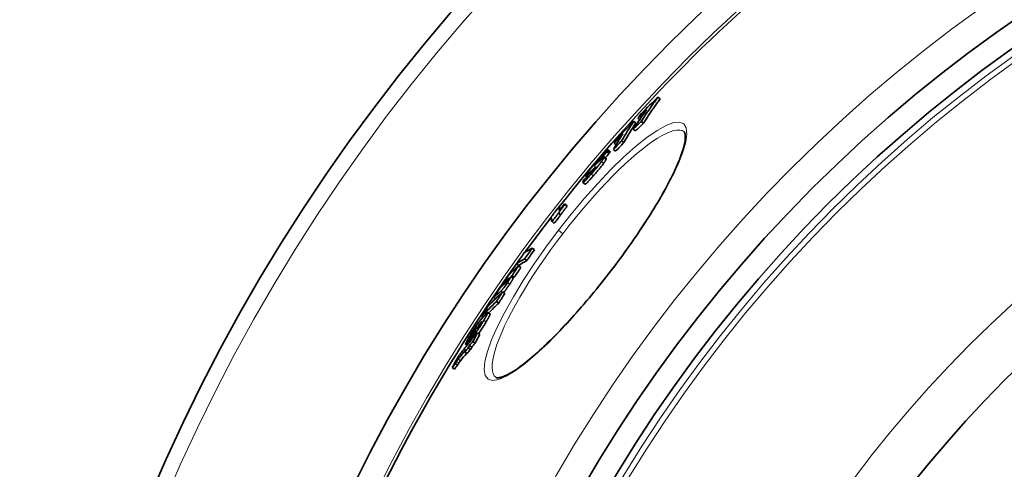
# Model space of a CAD drawing. Units: millimetres. Extents: x 3490 to 23768, y -3065 to 9414.
# Drawn here: x 12916 to 13273, y -99 to 64 of the extents above; entities that cross this region are included whole.
import ezdxf

# ---------------------------------------------------------------- set-up
doc = ezdxf.new("R2010")
doc.units = ezdxf.units.MM
doc.layers.add('Viditelná (ISO)', color=7, linetype='Continuous', lineweight=35)
doc.layers.add('Viditelná tenká (ISO)', color=7, linetype='Continuous', lineweight=18)

msp = doc.modelspace()

# ---------------------------------------------------------------- linework, layer by layer
at = {"layer": 'Viditelná (ISO)'}
for p, q in [((13147.58, 35.88), (13148.38, 35.26)), ((13138.78, 27.17), (13139.58, 26.56)), ((13140.31, 28.26), (13140.94, 27.78)), ((13141.51, 27.09), (13142.31, 26.48)), ((13138.62, 24.28), (13139.42, 23.66)), ((13131.67, 19.23), (13132.42, 18.65)), ((13134.43, 20.09), (13135.23, 19.47)), ((13129.12, 16.12), (13129.92, 15.51)), ((13130.21, 16.23), (13129.41, 16.84)), ((13131.44, 16.95), (13132.24, 16.34)), ((13126.16, 12.8), (13126.27, 12.71)), ((13128.86, 13.64), (13128.07, 14.25)), ((13121.78, 7.06), (13121.41, 7.34)), ((13123.48, 9.01), (13123.68, 8.85)), ((13121.19, 4.42), (13120.39, 5.03)), ((13113.79, -2.7), (13114.59, -3.31)), ((13113.86, -2.96), (13114.66, -3.57)), ((13111.6, -6.1), (13112.39, -6.71)), ((13111.68, -3.88), (13112.41, -4.44)), ((13109.21, -9.15), (13110.01, -9.76)), ((13102.07, -18.75), (13102.86, -19.36)), ((13096.4, -24.36), (13097.2, -24.97)), ((13099.3, -22.64), (13100.09, -23.25)), ((13097.13, -25.13), (13097.93, -25.74)), ((13091.46, -31.55), (13091.78, -31.8)), ((13095.08, -29.65), (13094.29, -29.03)), ((13094.73, -28.67), (13095.52, -29.28)), ((13091.32, -34.5), (13092.12, -35.11)), ((13088.09, -36.62), (13088.68, -37.07)), ((13089.12, -37.99), (13089.91, -38.61)), ((13086.78, -42.57), (13085.98, -41.96)), ((13083.06, -46.14), (13083.28, -46.3)), ((13083.79, -43.39), (13084.24, -43.73)), ((13080.83, -49.18), (13080.92, -49.25)), ((13082.28, -49.36), (13083.08, -49.97)), ((13078.45, -53.89), (13077.91, -53.48)), ((13078.92, -52.46), (13079.36, -52.8)), ((13079.33, -51.99), (13079.76, -52.32)), ((13080.55, -52.53), (13081.35, -53.15)), ((13081.42, -50.13), (13081.54, -50.22)), ((13077.67, -56.22), (13078.47, -56.83)), ((13078.87, -54.8), (13079.67, -55.42)), ((13079.32, -53.96), (13080.12, -54.57)), ((13074.2, -60.48), (13075.01, -61.09)), ((13073.1, -61.88), (13073.9, -62.5)), ((13088.84, -65.47), (13088.84, -65.47))]:
    msp.add_line(p, q, dxfattribs=at)
at = {"layer": 'Viditelná (ISO)', "flags": 128}
for points in [[(13141.51, 27.09), (13141.76, 27.46), (13142, 27.84), (13142.24, 28.21), (13142.49, 28.58), (13142.74, 28.95), (13142.98, 29.32), (13143.23, 29.69), (13143.48, 30.06), (13143.73, 30.43), (13143.98, 30.79), (13144.23, 31.16), (13144.48, 31.53), (13144.74, 31.89), (13144.99, 32.26), (13145.25, 32.62), (13145.5, 32.99), (13145.76, 33.35), (13146.02, 33.71), (13146.28, 34.08), (13146.54, 34.44), (13146.8, 34.8), (13147.06, 35.16), (13147.32, 35.52), (13147.58, 35.88)], [(13142.31, 26.48), (13142.56, 26.85), (13142.8, 27.22), (13143.04, 27.59), (13143.29, 27.96), (13143.54, 28.34), (13143.78, 28.71), (13144.03, 29.08), (13144.28, 29.44), (13144.53, 29.81), (13144.78, 30.18), (13145.03, 30.55), (13145.28, 30.91), (13145.54, 31.28), (13145.79, 31.64), (13146.05, 32.01), (13146.3, 32.37), (13146.56, 32.74), (13146.82, 33.1), (13147.08, 33.46), (13147.34, 33.82), (13147.6, 34.18), (13147.86, 34.54), (13148.12, 34.9), (13148.38, 35.26)], [(13130.56, -26.89), (13131.42, -25.77), (13132.27, -24.64), (13133.12, -23.5), (13133.97, -22.36), (13134.8, -21.22), (13135.63, -20.08), (13136.45, -18.94), (13137.26, -17.8), (13138.06, -16.66), (13138.86, -15.53), (13139.63, -14.4), (13140.4, -13.27), (13141.15, -12.15), (13141.9, -11.04), (13142.63, -9.93), (13143.34, -8.83), (13144.05, -7.73), (13144.74, -6.64), (13145.42, -5.56), (13146.08, -4.48), (13146.73, -3.42), (13147.36, -2.37), (13147.98, -1.33), (13148.57, -0.31), (13149.15, 0.71), (13149.72, 1.7), (13150.26, 2.69), (13150.79, 3.66), (13151.3, 4.62), (13151.79, 5.56), (13152.27, 6.48), (13152.72, 7.39), (13153.16, 8.29), (13153.57, 9.16), (13153.97, 10.01), (13154.34, 10.85), (13154.7, 11.66), (13155.03, 12.45), (13155.34, 13.22), (13155.63, 13.97), (13155.9, 14.7), (13156.15, 15.41), (13156.38, 16.09), (13156.59, 16.75), (13156.77, 17.38), (13156.93, 17.99), (13157.08, 18.57), (13157.2, 19.12), (13157.3, 19.64), (13157.38, 20.13), (13157.43, 20.59), (13157.47, 21.01), (13157.48, 21.4), (13157.48, 21.74), (13157.47, 22.04), (13157.44, 22.31), (13157.4, 22.55), (13157.35, 22.75), (13157.3, 22.92), (13157.24, 23.07), (13157.19, 23.18), (13157.13, 23.27), (13157.07, 23.34), (13157.02, 23.39)], [(13129.28, 16.79), (13129.22, 16.75), (13129.16, 16.7), (13129.08, 16.64), (13129, 16.56), (13128.91, 16.48), (13128.81, 16.38), (13128.7, 16.28), (13128.58, 16.16), (13128.46, 16.04), (13128.33, 15.9), (13128.2, 15.76), (13128.06, 15.62), (13127.91, 15.46), (13127.77, 15.3), (13127.61, 15.14), (13127.46, 14.97), (13127.3, 14.8), (13127.14, 14.62), (13126.98, 14.44), (13126.82, 14.26), (13126.66, 14.07), (13126.49, 13.89), (13126.32, 13.7), (13126.16, 13.51)], [(13129.12, 16.12), (13129.13, 16.13), (13129.13, 16.14), (13129.14, 16.15), (13129.14, 16.16), (13129.15, 16.17), (13129.15, 16.18), (13129.16, 16.19), (13129.16, 16.2), (13129.17, 16.21), (13129.17, 16.22), (13129.18, 16.23), (13129.18, 16.23), (13129.19, 16.24), (13129.19, 16.25), (13129.2, 16.26), (13129.2, 16.27), (13129.21, 16.28), (13129.21, 16.29), (13129.22, 16.3), (13129.22, 16.31), (13129.23, 16.32), (13129.23, 16.33), (13129.24, 16.34), (13129.25, 16.36)], [(13129.25, 16.36), (13129.27, 16.4), (13129.29, 16.44), (13129.31, 16.48), (13129.33, 16.52), (13129.34, 16.55), (13129.36, 16.59), (13129.37, 16.62), (13129.39, 16.65), (13129.4, 16.68), (13129.41, 16.71), (13129.41, 16.74), (13129.42, 16.76), (13129.42, 16.78), (13129.42, 16.8), (13129.42, 16.82), (13129.42, 16.83), (13129.41, 16.84), (13129.4, 16.84), (13129.39, 16.85), (13129.38, 16.84), (13129.36, 16.84), (13129.33, 16.83), (13129.31, 16.81), (13129.28, 16.79)], [(13129.92, 15.51), (13129.92, 15.52), (13129.93, 15.53), (13129.93, 15.54), (13129.94, 15.55), (13129.94, 15.56), (13129.95, 15.57), (13129.95, 15.58), (13129.96, 15.59), (13129.96, 15.6), (13129.97, 15.61), (13129.97, 15.61), (13129.98, 15.62), (13129.98, 15.63), (13129.99, 15.64), (13130, 15.65), (13130, 15.66), (13130.01, 15.67), (13130.01, 15.68), (13130.02, 15.69), (13130.02, 15.7), (13130.03, 15.71), (13130.03, 15.72), (13130.04, 15.73), (13130.04, 15.74)], [(13130.04, 15.74), (13130.06, 15.77), (13130.07, 15.8), (13130.09, 15.83), (13130.1, 15.86), (13130.11, 15.89), (13130.13, 15.92), (13130.14, 15.94), (13130.15, 15.97), (13130.16, 15.99), (13130.17, 16.02), (13130.18, 16.04), (13130.19, 16.06), (13130.2, 16.08), (13130.2, 16.1), (13130.21, 16.12), (13130.21, 16.14), (13130.22, 16.16), (13130.22, 16.17), (13130.22, 16.18), (13130.22, 16.2), (13130.22, 16.21), (13130.22, 16.22), (13130.21, 16.22), (13130.21, 16.23)], [(13126.16, 13.51), (13125.99, 13.32), (13125.82, 13.13), (13125.65, 12.93), (13125.48, 12.74), (13125.31, 12.54), (13125.14, 12.34), (13124.97, 12.14), (13124.8, 11.94), (13124.63, 11.74), (13124.46, 11.54), (13124.29, 11.34), (13124.12, 11.14), (13123.96, 10.94), (13123.79, 10.74), (13123.63, 10.54), (13123.48, 10.34), (13123.32, 10.15), (13123.17, 9.97), (13123.03, 9.78), (13122.89, 9.6), (13122.75, 9.43), (13122.63, 9.26), (13122.5, 9.1), (13122.39, 8.94)], [(13123.44, 8.09), (13123.61, 8.28), (13123.77, 8.47), (13123.94, 8.66), (13124.11, 8.86), (13124.28, 9.05), (13124.44, 9.25), (13124.61, 9.44), (13124.78, 9.64), (13124.95, 9.84), (13125.11, 10.04), (13125.28, 10.24), (13125.44, 10.43), (13125.61, 10.63), (13125.77, 10.83), (13125.92, 11.02), (13126.08, 11.22), (13126.23, 11.41), (13126.38, 11.59), (13126.52, 11.78), (13126.66, 11.95), (13126.79, 12.13), (13126.91, 12.29), (13127.03, 12.45), (13127.14, 12.61)], [(13124.24, 7.48), (13124.4, 7.67), (13124.57, 7.86), (13124.74, 8.05), (13124.91, 8.24), (13125.07, 8.44), (13125.24, 8.64), (13125.41, 8.83), (13125.58, 9.03), (13125.74, 9.23), (13125.91, 9.43), (13126.08, 9.62), (13126.24, 9.82), (13126.4, 10.02), (13126.56, 10.22), (13126.72, 10.41), (13126.88, 10.61), (13127.03, 10.79), (13127.17, 10.98), (13127.32, 11.16), (13127.45, 11.34), (13127.58, 11.51), (13127.71, 11.68), (13127.83, 11.84), (13127.94, 12)], [(13124.85, 11.33), (13124.82, 11.3), (13124.79, 11.28), (13124.76, 11.25), (13124.73, 11.23), (13124.71, 11.2), (13124.68, 11.18), (13124.66, 11.16), (13124.64, 11.15), (13124.62, 11.13), (13124.6, 11.12), (13124.58, 11.11), (13124.57, 11.1), (13124.55, 11.09), (13124.54, 11.09), (13124.53, 11.09), (13124.53, 11.09), (13124.52, 11.09), (13124.52, 11.1), (13124.52, 11.11), (13124.52, 11.12), (13124.52, 11.13), (13124.53, 11.15), (13124.54, 11.17), (13124.55, 11.19)], [(13124.55, 11.19), (13124.56, 11.21), (13124.58, 11.24), (13124.6, 11.27), (13124.62, 11.31), (13124.65, 11.35), (13124.68, 11.39), (13124.71, 11.43), (13124.74, 11.49), (13124.78, 11.54), (13124.83, 11.6), (13124.87, 11.66), (13124.93, 11.73), (13124.98, 11.79), (13125.04, 11.87), (13125.1, 11.94), (13125.16, 12.01), (13125.22, 12.09), (13125.29, 12.16), (13125.35, 12.24), (13125.41, 12.31), (13125.48, 12.39), (13125.54, 12.46), (13125.61, 12.54), (13125.67, 12.61)], [(13125.84, 12.29), (13125.8, 12.25), (13125.76, 12.21), (13125.71, 12.17), (13125.67, 12.12), (13125.62, 12.07), (13125.57, 12.03), (13125.52, 11.98), (13125.48, 11.94), (13125.43, 11.89), (13125.38, 11.85), (13125.34, 11.8), (13125.29, 11.76), (13125.25, 11.71), (13125.21, 11.67), (13125.16, 11.63), (13125.12, 11.59), (13125.08, 11.55), (13125.04, 11.51), (13125, 11.48), (13124.97, 11.44), (13124.93, 11.41), (13124.9, 11.38), (13124.87, 11.35), (13124.85, 11.33)], [(13125.67, 12.61), (13125.75, 12.7), (13125.84, 12.8), (13125.92, 12.89), (13125.99, 12.97), (13126.06, 13.04), (13126.13, 13.11), (13126.19, 13.17), (13126.24, 13.22), (13126.28, 13.26), (13126.32, 13.28), (13126.34, 13.31), (13126.37, 13.32), (13126.38, 13.32), (13126.39, 13.32), (13126.4, 13.32), (13126.4, 13.31), (13126.4, 13.29), (13126.4, 13.28), (13126.39, 13.25), (13126.38, 13.23), (13126.37, 13.2), (13126.36, 13.17), (13126.34, 13.14), (13126.32, 13.11)], [(13126.32, 13.11), (13126.32, 13.09), (13126.31, 13.08), (13126.3, 13.06), (13126.29, 13.05), (13126.29, 13.03), (13126.28, 13.02), (13126.27, 13), (13126.26, 12.99), (13126.26, 12.98), (13126.25, 12.96), (13126.24, 12.95), (13126.24, 12.94), (13126.23, 12.93), (13126.22, 12.91), (13126.22, 12.9), (13126.21, 12.89), (13126.2, 12.88), (13126.2, 12.87), (13126.19, 12.85), (13126.18, 12.84), (13126.18, 12.83), (13126.17, 12.82), (13126.16, 12.81), (13126.16, 12.8)], [(13127.9, 14.2), (13127.87, 14.17), (13127.83, 14.15), (13127.79, 14.11), (13127.75, 14.08), (13127.7, 14.04), (13127.65, 14), (13127.6, 13.96), (13127.55, 13.91), (13127.5, 13.87), (13127.44, 13.82), (13127.39, 13.77), (13127.33, 13.72), (13127.28, 13.67), (13127.22, 13.62), (13127.16, 13.56), (13127.1, 13.51), (13127.04, 13.45), (13126.98, 13.39), (13126.92, 13.33), (13126.85, 13.27), (13126.79, 13.21), (13126.73, 13.15), (13126.66, 13.09), (13126.6, 13.03)], [(13127.14, 12.61), (13127.2, 12.69), (13127.25, 12.76), (13127.31, 12.84), (13127.36, 12.91), (13127.41, 12.98), (13127.45, 13.05), (13127.5, 13.12), (13127.54, 13.18), (13127.58, 13.25), (13127.62, 13.31), (13127.66, 13.37), (13127.7, 13.42), (13127.73, 13.48), (13127.76, 13.53), (13127.8, 13.58), (13127.82, 13.63), (13127.85, 13.68), (13127.88, 13.73), (13127.9, 13.77), (13127.93, 13.82), (13127.95, 13.86), (13127.97, 13.9), (13127.99, 13.93), (13128, 13.97)], [(13128, 13.97), (13128.02, 14), (13128.03, 14.03), (13128.04, 14.06), (13128.05, 14.08), (13128.06, 14.11), (13128.07, 14.13), (13128.07, 14.15), (13128.08, 14.17), (13128.08, 14.19), (13128.08, 14.21), (13128.08, 14.22), (13128.08, 14.23), (13128.08, 14.24), (13128.07, 14.25), (13128.06, 14.26), (13128.05, 14.26), (13128.04, 14.26), (13128.03, 14.26), (13128.01, 14.25), (13128, 14.25), (13127.98, 14.24), (13127.95, 14.23), (13127.93, 14.21), (13127.9, 14.2)], [(13127.94, 12), (13128, 12.08), (13128.05, 12.15), (13128.1, 12.23), (13128.15, 12.3), (13128.2, 12.37), (13128.25, 12.44), (13128.29, 12.51), (13128.34, 12.57), (13128.38, 12.63), (13128.42, 12.7), (13128.46, 12.75), (13128.49, 12.81), (13128.53, 12.87), (13128.56, 12.92), (13128.59, 12.97), (13128.62, 13.02), (13128.65, 13.07), (13128.68, 13.12), (13128.7, 13.16), (13128.72, 13.2), (13128.74, 13.24), (13128.76, 13.28), (13128.78, 13.32), (13128.8, 13.36)], [(13128.8, 13.36), (13128.81, 13.38), (13128.82, 13.39), (13128.82, 13.41), (13128.83, 13.43), (13128.84, 13.45), (13128.84, 13.46), (13128.85, 13.48), (13128.85, 13.49), (13128.86, 13.51), (13128.86, 13.52), (13128.87, 13.53), (13128.87, 13.55), (13128.87, 13.56), (13128.88, 13.57), (13128.88, 13.58), (13128.88, 13.59), (13128.88, 13.6), (13128.88, 13.61), (13128.88, 13.61), (13128.88, 13.62), (13128.87, 13.63), (13128.87, 13.63), (13128.87, 13.64), (13128.86, 13.64)], [(13120.48, 5.42), (13120.44, 5.33), (13120.41, 5.24), (13120.38, 5.16), (13120.37, 5.1), (13120.37, 5.06), (13120.39, 5.03), (13120.42, 5.02), (13120.47, 5.03), (13120.54, 5.07), (13120.63, 5.13), (13120.74, 5.21), (13120.87, 5.32), (13121.02, 5.46), (13121.18, 5.62), (13121.37, 5.81), (13121.56, 6.01), (13121.77, 6.23), (13122, 6.47), (13122.22, 6.72), (13122.46, 6.98), (13122.7, 7.25), (13122.95, 7.53), (13123.19, 7.81), (13123.44, 8.09)], [(13121.19, 4.42), (13121.21, 4.41), (13121.24, 4.41), (13121.29, 4.43), (13121.34, 4.46), (13121.4, 4.5), (13121.48, 4.56), (13121.57, 4.63), (13121.67, 4.71), (13121.78, 4.82), (13121.9, 4.93), (13122.03, 5.06), (13122.16, 5.2), (13122.31, 5.35), (13122.47, 5.51), (13122.63, 5.68), (13122.79, 5.86), (13122.96, 6.05), (13123.14, 6.24), (13123.32, 6.44), (13123.5, 6.64), (13123.68, 6.85), (13123.87, 7.06), (13124.05, 7.27), (13124.24, 7.48)], [(13121.48, 7.59), (13121.46, 7.54), (13121.43, 7.49), (13121.42, 7.44), (13121.41, 7.41), (13121.4, 7.38), (13121.4, 7.36), (13121.41, 7.35), (13121.43, 7.34), (13121.45, 7.34), (13121.47, 7.35), (13121.5, 7.36), (13121.54, 7.39), (13121.59, 7.42), (13121.64, 7.45), (13121.69, 7.5), (13121.75, 7.55), (13121.82, 7.6), (13121.89, 7.67), (13121.96, 7.73), (13122.04, 7.81), (13122.12, 7.89), (13122.21, 7.97), (13122.3, 8.06), (13122.39, 8.15)], [(13122.39, 8.94), (13122.33, 8.86), (13122.27, 8.79), (13122.22, 8.71), (13122.16, 8.64), (13122.11, 8.57), (13122.06, 8.5), (13122.02, 8.43), (13121.97, 8.37), (13121.93, 8.31), (13121.89, 8.25), (13121.85, 8.19), (13121.81, 8.13), (13121.77, 8.07), (13121.74, 8.02), (13121.71, 7.97), (13121.67, 7.92), (13121.64, 7.87), (13121.62, 7.83), (13121.59, 7.78), (13121.57, 7.74), (13121.54, 7.7), (13121.52, 7.66), (13121.5, 7.63), (13121.48, 7.59)], [(13123.3, 8.52), (13123.3, 8.52), (13123.3, 8.53), (13123.29, 8.53), (13123.29, 8.54), (13123.29, 8.55), (13123.29, 8.56), (13123.29, 8.57), (13123.3, 8.58), (13123.3, 8.6), (13123.3, 8.61), (13123.31, 8.62), (13123.31, 8.64), (13123.32, 8.65), (13123.32, 8.67), (13123.33, 8.68), (13123.34, 8.7), (13123.34, 8.71), (13123.35, 8.73), (13123.36, 8.75), (13123.36, 8.76), (13123.37, 8.78), (13123.38, 8.8), (13123.39, 8.82), (13123.4, 8.83)], [(13123.96, 9.16), (13123.92, 9.11), (13123.88, 9.07), (13123.83, 9.02), (13123.79, 8.97), (13123.75, 8.93), (13123.71, 8.89), (13123.68, 8.85), (13123.64, 8.81), (13123.6, 8.77), (13123.57, 8.74), (13123.54, 8.7), (13123.51, 8.67), (13123.48, 8.65), (13123.45, 8.62), (13123.43, 8.6), (13123.41, 8.58), (13123.39, 8.56), (13123.37, 8.55), (13123.35, 8.54), (13123.34, 8.53), (13123.33, 8.53), (13123.32, 8.52), (13123.31, 8.52), (13123.3, 8.52)], [(13123.65, 9.38), (13123.71, 9.43), (13123.77, 9.49), (13123.82, 9.54), (13123.88, 9.6), (13123.94, 9.65), (13124, 9.71), (13124.05, 9.76), (13124.11, 9.82), (13124.16, 9.87), (13124.22, 9.92), (13124.27, 9.97), (13124.33, 10.02), (13124.38, 10.07), (13124.43, 10.12), (13124.48, 10.16), (13124.53, 10.21), (13124.58, 10.26), (13124.63, 10.3), (13124.68, 10.34), (13124.73, 10.38), (13124.77, 10.42), (13124.81, 10.45), (13124.85, 10.48), (13124.88, 10.51)], [(13124.98, 10.5), (13124.97, 10.47), (13124.95, 10.44), (13124.94, 10.41), (13124.92, 10.38), (13124.89, 10.34), (13124.87, 10.3), (13124.84, 10.26), (13124.81, 10.21), (13124.78, 10.16), (13124.74, 10.11), (13124.7, 10.05), (13124.65, 9.99), (13124.6, 9.93), (13124.55, 9.86), (13124.49, 9.79), (13124.44, 9.72), (13124.38, 9.65), (13124.32, 9.58), (13124.26, 9.51), (13124.2, 9.44), (13124.14, 9.37), (13124.08, 9.3), (13124.02, 9.23), (13123.96, 9.16)], [(13124.88, 10.51), (13124.89, 10.52), (13124.91, 10.53), (13124.92, 10.53), (13124.93, 10.54), (13124.93, 10.55), (13124.94, 10.55), (13124.95, 10.56), (13124.96, 10.56), (13124.97, 10.56), (13124.97, 10.56), (13124.98, 10.57), (13124.98, 10.57), (13124.99, 10.57), (13124.99, 10.56), (13124.99, 10.56), (13124.99, 10.56), (13124.99, 10.55), (13124.99, 10.55), (13124.99, 10.54), (13124.99, 10.53), (13124.99, 10.53), (13124.99, 10.52), (13124.98, 10.51), (13124.98, 10.5)], [(13120.66, 5.75), (13120.65, 5.73), (13120.64, 5.72), (13120.63, 5.7), (13120.62, 5.69), (13120.61, 5.67), (13120.6, 5.66), (13120.6, 5.64), (13120.59, 5.63), (13120.58, 5.62), (13120.57, 5.6), (13120.57, 5.59), (13120.56, 5.57), (13120.55, 5.56), (13120.54, 5.55), (13120.54, 5.53), (13120.53, 5.52), (13120.52, 5.51), (13120.52, 5.5), (13120.51, 5.48), (13120.51, 5.47), (13120.5, 5.46), (13120.49, 5.45), (13120.49, 5.44), (13120.48, 5.42)], [(13111.6, -6.1), (13111.64, -6.02), (13111.69, -5.94), (13111.75, -5.85), (13111.81, -5.75), (13111.88, -5.64), (13111.95, -5.53), (13112.04, -5.41), (13112.12, -5.28), (13112.21, -5.15), (13112.31, -5.02), (13112.4, -4.88), (13112.51, -4.74), (13112.61, -4.6), (13112.72, -4.46), (13112.83, -4.31), (13112.94, -4.17), (13113.05, -4.02), (13113.16, -3.87), (13113.28, -3.72), (13113.39, -3.57), (13113.51, -3.42), (13113.63, -3.27), (13113.74, -3.11), (13113.86, -2.96)], [(13112.39, -6.71), (13112.44, -6.63), (13112.49, -6.55), (13112.54, -6.46), (13112.6, -6.36), (13112.67, -6.25), (13112.75, -6.14), (13112.83, -6.02), (13112.92, -5.89), (13113.01, -5.77), (13113.1, -5.63), (13113.2, -5.5), (13113.3, -5.36), (13113.41, -5.21), (13113.51, -5.07), (13113.62, -4.92), (13113.73, -4.78), (13113.84, -4.63), (13113.96, -4.48), (13114.07, -4.33), (13114.19, -4.18), (13114.3, -4.03), (13114.42, -3.88), (13114.54, -3.72), (13114.66, -3.57)], [(13088.84, -65.47), (13088.96, -65.54), (13089.05, -65.58), (13089.16, -65.6), (13089.3, -65.62), (13089.47, -65.63), (13089.67, -65.63), (13089.92, -65.61), (13090.2, -65.56), (13090.51, -65.5), (13090.86, -65.4), (13091.23, -65.29), (13091.64, -65.14), (13092.07, -64.97), (13092.52, -64.77), (13093, -64.54), (13093.5, -64.28), (13094.02, -64), (13094.56, -63.68), (13095.12, -63.34), (13095.71, -62.97), (13096.31, -62.58), (13096.92, -62.15), (13097.56, -61.7), (13098.21, -61.23), (13098.87, -60.73), (13099.55, -60.2), (13100.24, -59.65), (13100.95, -59.07), (13101.67, -58.47), (13102.41, -57.84), (13103.16, -57.19), (13103.92, -56.52), (13104.69, -55.82), (13105.47, -55.1), (13106.27, -54.36), (13107.07, -53.59), (13107.88, -52.81), (13108.7, -52.01), (13109.53, -51.19), (13110.36, -50.35), (13111.21, -49.48), (13112.06, -48.6), (13112.92, -47.7), (13113.78, -46.78), (13114.66, -45.85), (13115.53, -44.89), (13116.41, -43.93), (13117.29, -42.94), (13118.18, -41.95), (13119.06, -40.94), (13119.95, -39.92), (13120.84, -38.89), (13121.73, -37.85), (13122.62, -36.79), (13123.51, -35.73), (13124.4, -34.65), (13125.29, -33.56), (13126.18, -32.46), (13127.06, -31.36), (13127.94, -30.25), (13128.82, -29.13), (13129.69, -28.02), (13130.56, -26.89)], [(13093.1, -31.17), (13092.98, -31.35), (13092.86, -31.53), (13092.73, -31.71), (13092.61, -31.89), (13092.48, -32.07), (13092.36, -32.25), (13092.23, -32.43), (13092.1, -32.61), (13091.98, -32.78), (13091.86, -32.94), (13091.74, -33.1), (13091.63, -33.25), (13091.52, -33.39), (13091.42, -33.51), (13091.32, -33.63), (13091.23, -33.74), (13091.15, -33.83), (13091.07, -33.92), (13091, -33.99), (13090.93, -34.06), (13090.87, -34.13), (13090.81, -34.18), (13090.76, -34.23), (13090.71, -34.27)], [(13091.65, -34.75), (13091.7, -34.7), (13091.76, -34.64), (13091.82, -34.58), (13091.89, -34.51), (13091.96, -34.43), (13092.03, -34.34), (13092.11, -34.25), (13092.2, -34.15), (13092.28, -34.03), (13092.38, -33.92), (13092.48, -33.79), (13092.58, -33.65), (13092.69, -33.51), (13092.79, -33.37), (13092.9, -33.21), (13093.01, -33.06), (13093.13, -32.9), (13093.24, -32.74), (13093.35, -32.58), (13093.46, -32.42), (13093.57, -32.26), (13093.68, -32.1), (13093.79, -31.94), (13093.89, -31.78)], [(13092.67, -31.02), (13092.68, -31), (13092.7, -30.99), (13092.72, -30.97), (13092.74, -30.95), (13092.77, -30.93), (13092.79, -30.91), (13092.81, -30.88), (13092.84, -30.86), (13092.86, -30.83), (13092.89, -30.81), (13092.91, -30.78), (13092.94, -30.74), (13092.98, -30.71), (13093.01, -30.67), (13093.04, -30.63), (13093.08, -30.58), (13093.12, -30.53), (13093.16, -30.48), (13093.21, -30.42), (13093.25, -30.36), (13093.3, -30.29), (13093.35, -30.22), (13093.4, -30.16), (13093.45, -30.09)], [(13094.28, -29.03), (13094.29, -29.04), (13094.3, -29.06), (13094.3, -29.08), (13094.3, -29.11), (13094.29, -29.15), (13094.28, -29.19), (13094.26, -29.24), (13094.23, -29.3), (13094.2, -29.37), (13094.16, -29.44), (13094.12, -29.52), (13094.07, -29.62), (13094.01, -29.72), (13093.95, -29.82), (13093.88, -29.94), (13093.81, -30.06), (13093.73, -30.18), (13093.65, -30.31), (13093.57, -30.45), (13093.48, -30.59), (13093.38, -30.73), (13093.29, -30.87), (13093.19, -31.02), (13093.1, -31.17)], [(13093.71, -29.56), (13093.71, -29.56), (13093.7, -29.56), (13093.69, -29.56), (13093.68, -29.57), (13093.67, -29.58), (13093.65, -29.58), (13093.64, -29.59), (13093.62, -29.6), (13093.61, -29.61), (13093.59, -29.63), (13093.58, -29.64), (13093.56, -29.65), (13093.54, -29.66), (13093.53, -29.68), (13093.51, -29.69), (13093.49, -29.71), (13093.47, -29.72), (13093.45, -29.74), (13093.43, -29.75), (13093.42, -29.77), (13093.4, -29.78), (13093.38, -29.8), (13093.36, -29.82), (13093.34, -29.83)], [(13093.45, -30.09), (13093.48, -30.04), (13093.51, -29.99), (13093.54, -29.95), (13093.56, -29.91), (13093.59, -29.87), (13093.61, -29.83), (13093.63, -29.79), (13093.65, -29.76), (13093.67, -29.73), (13093.68, -29.7), (13093.7, -29.68), (13093.71, -29.66), (13093.71, -29.64), (13093.72, -29.62), (13093.72, -29.61), (13093.73, -29.6), (13093.73, -29.59), (13093.73, -29.58), (13093.73, -29.57), (13093.73, -29.56), (13093.73, -29.56), (13093.72, -29.56), (13093.72, -29.56), (13093.71, -29.56)], [(13093.89, -31.78), (13093.99, -31.63), (13094.09, -31.49), (13094.18, -31.34), (13094.27, -31.2), (13094.36, -31.06), (13094.45, -30.93), (13094.53, -30.8), (13094.6, -30.67), (13094.68, -30.55), (13094.74, -30.44), (13094.81, -30.33), (13094.86, -30.23), (13094.91, -30.14), (13094.96, -30.06), (13095, -29.98), (13095.03, -29.92), (13095.05, -29.86), (13095.07, -29.81), (13095.09, -29.76), (13095.09, -29.73), (13095.1, -29.7), (13095.1, -29.67), (13095.09, -29.66), (13095.08, -29.65)], [(13085.96, -42.16), (13085.94, -42.22), (13085.92, -42.28), (13085.89, -42.35), (13085.86, -42.42), (13085.82, -42.5), (13085.78, -42.59), (13085.74, -42.68), (13085.69, -42.77), (13085.64, -42.87), (13085.58, -42.98), (13085.52, -43.09), (13085.46, -43.2), (13085.4, -43.32), (13085.33, -43.44), (13085.26, -43.56), (13085.19, -43.69), (13085.12, -43.82), (13085.05, -43.95), (13084.97, -44.08), (13084.89, -44.21), (13084.81, -44.35), (13084.73, -44.49), (13084.65, -44.62), (13084.57, -44.76)], [(13085.35, -42.48), (13085.41, -42.42), (13085.46, -42.37), (13085.51, -42.31), (13085.56, -42.26), (13085.61, -42.21), (13085.65, -42.17), (13085.7, -42.13), (13085.74, -42.09), (13085.78, -42.06), (13085.81, -42.03), (13085.84, -42), (13085.88, -41.98), (13085.9, -41.97), (13085.93, -41.95), (13085.95, -41.95), (13085.96, -41.95), (13085.98, -41.96), (13085.99, -41.97), (13085.99, -41.98), (13085.99, -42.01), (13085.99, -42.04), (13085.99, -42.07), (13085.98, -42.11), (13085.96, -42.16)], [(13085.37, -45.38), (13085.45, -45.24), (13085.53, -45.1), (13085.61, -44.96), (13085.69, -44.83), (13085.77, -44.69), (13085.84, -44.56), (13085.92, -44.43), (13085.99, -44.3), (13086.06, -44.17), (13086.13, -44.05), (13086.2, -43.93), (13086.26, -43.81), (13086.32, -43.7), (13086.38, -43.59), (13086.43, -43.49), (13086.49, -43.39), (13086.53, -43.29), (13086.58, -43.2), (13086.62, -43.11), (13086.66, -43.03), (13086.69, -42.96), (13086.72, -42.89), (13086.74, -42.83), (13086.76, -42.77)], [(13086.76, -42.77), (13086.76, -42.76), (13086.77, -42.74), (13086.77, -42.73), (13086.78, -42.72), (13086.78, -42.71), (13086.78, -42.69), (13086.78, -42.68), (13086.79, -42.67), (13086.79, -42.66), (13086.79, -42.65), (13086.79, -42.64), (13086.79, -42.63), (13086.79, -42.63), (13086.79, -42.62), (13086.79, -42.61), (13086.79, -42.6), (13086.79, -42.6), (13086.79, -42.59), (13086.79, -42.59), (13086.79, -42.58), (13086.78, -42.58), (13086.78, -42.57), (13086.78, -42.57), (13086.78, -42.57)], [(13079.33, -50.71), (13079.49, -50.44), (13079.65, -50.16), (13079.82, -49.89), (13079.99, -49.6), (13080.16, -49.32), (13080.34, -49.03), (13080.52, -48.74), (13080.71, -48.45), (13080.89, -48.15), (13081.08, -47.86), (13081.27, -47.57), (13081.46, -47.29), (13081.65, -47.01), (13081.83, -46.74), (13082.01, -46.48), (13082.18, -46.24), (13082.35, -46.01), (13082.51, -45.79), (13082.66, -45.59), (13082.8, -45.41), (13082.94, -45.24), (13083.06, -45.09), (13083.18, -44.94), (13083.3, -44.81)], [(13084.57, -44.76), (13084.41, -45.03), (13084.25, -45.3), (13084.09, -45.57), (13083.92, -45.85), (13083.75, -46.13), (13083.57, -46.41), (13083.39, -46.69), (13083.21, -46.98), (13083.03, -47.27), (13082.84, -47.56), (13082.65, -47.84), (13082.46, -48.12), (13082.28, -48.39), (13082.1, -48.65), (13081.92, -48.9), (13081.75, -49.14), (13081.58, -49.36), (13081.43, -49.57), (13081.28, -49.76), (13081.13, -49.94), (13081, -50.1), (13080.87, -50.25), (13080.75, -50.39), (13080.64, -50.52)], [(13082.64, -49.63), (13082.75, -49.48), (13082.86, -49.32), (13082.98, -49.15), (13083.1, -48.98), (13083.22, -48.8), (13083.34, -48.62), (13083.46, -48.44), (13083.58, -48.26), (13083.7, -48.08), (13083.82, -47.89), (13083.94, -47.71), (13084.06, -47.52), (13084.17, -47.33), (13084.29, -47.15), (13084.41, -46.97), (13084.52, -46.78), (13084.63, -46.6), (13084.74, -46.42), (13084.85, -46.24), (13084.95, -46.07), (13085.06, -45.89), (13085.16, -45.72), (13085.27, -45.55), (13085.37, -45.38)], [(13082.87, -46.85), (13082.9, -46.82), (13082.92, -46.79), (13082.95, -46.76), (13082.97, -46.73), (13083, -46.7), (13083.03, -46.66), (13083.05, -46.62), (13083.08, -46.59), (13083.11, -46.55), (13083.14, -46.51), (13083.17, -46.47), (13083.2, -46.43), (13083.23, -46.38), (13083.26, -46.34), (13083.29, -46.29), (13083.33, -46.24), (13083.36, -46.19), (13083.39, -46.14), (13083.42, -46.1), (13083.45, -46.05), (13083.48, -46), (13083.51, -45.95), (13083.54, -45.9), (13083.57, -45.86)], [(13083.68, -45.48), (13083.67, -45.5), (13083.65, -45.51), (13083.63, -45.53), (13083.61, -45.55), (13083.59, -45.57), (13083.56, -45.6), (13083.54, -45.62), (13083.51, -45.65), (13083.49, -45.68), (13083.46, -45.7), (13083.43, -45.73), (13083.41, -45.76), (13083.38, -45.79), (13083.35, -45.82), (13083.32, -45.85), (13083.29, -45.88), (13083.27, -45.91), (13083.24, -45.94), (13083.21, -45.98), (13083.18, -46.01), (13083.15, -46.04), (13083.12, -46.07), (13083.09, -46.1), (13083.06, -46.14)], [(13083.57, -45.86), (13083.6, -45.81), (13083.62, -45.77), (13083.65, -45.73), (13083.67, -45.69), (13083.69, -45.65), (13083.71, -45.61), (13083.72, -45.58), (13083.73, -45.55), (13083.74, -45.53), (13083.75, -45.51), (13083.76, -45.49), (13083.76, -45.48), (13083.76, -45.46), (13083.76, -45.46), (13083.76, -45.45), (13083.76, -45.45), (13083.75, -45.44), (13083.74, -45.45), (13083.74, -45.45), (13083.73, -45.45), (13083.72, -45.46), (13083.71, -45.47), (13083.69, -45.47), (13083.68, -45.48)], [(13080.23, -49.64), (13080.2, -49.7), (13080.16, -49.76), (13080.13, -49.81), (13080.1, -49.86), (13080.08, -49.91), (13080.06, -49.95), (13080.04, -49.99), (13080.03, -50.02), (13080.02, -50.04), (13080.02, -50.06), (13080.02, -50.07), (13080.02, -50.07), (13080.03, -50.07), (13080.04, -50.07), (13080.05, -50.06), (13080.07, -50.05), (13080.08, -50.03), (13080.1, -50.01), (13080.12, -49.99), (13080.14, -49.97), (13080.17, -49.94), (13080.19, -49.92), (13080.21, -49.89), (13080.24, -49.86)], [(13080.89, -48.64), (13080.87, -48.67), (13080.85, -48.71), (13080.82, -48.74), (13080.8, -48.78), (13080.77, -48.81), (13080.74, -48.85), (13080.72, -48.89), (13080.69, -48.93), (13080.66, -48.97), (13080.63, -49.01), (13080.6, -49.05), (13080.57, -49.1), (13080.54, -49.14), (13080.51, -49.19), (13080.48, -49.23), (13080.45, -49.28), (13080.42, -49.32), (13080.39, -49.37), (13080.37, -49.42), (13080.34, -49.46), (13080.31, -49.51), (13080.28, -49.55), (13080.26, -49.6), (13080.23, -49.64)], [(13081.52, -47.89), (13081.49, -47.92), (13081.47, -47.95), (13081.45, -47.97), (13081.42, -48), (13081.4, -48.03), (13081.37, -48.06), (13081.34, -48.09), (13081.32, -48.12), (13081.29, -48.15), (13081.27, -48.19), (13081.24, -48.22), (13081.21, -48.25), (13081.19, -48.28), (13081.16, -48.31), (13081.14, -48.34), (13081.11, -48.37), (13081.08, -48.41), (13081.06, -48.44), (13081.03, -48.47), (13081, -48.51), (13080.97, -48.54), (13080.95, -48.58), (13080.92, -48.61), (13080.89, -48.64)], [(13082.15, -47.68), (13082.18, -47.65), (13082.21, -47.62), (13082.23, -47.59), (13082.26, -47.56), (13082.29, -47.53), (13082.32, -47.49), (13082.35, -47.46), (13082.38, -47.43), (13082.41, -47.4), (13082.43, -47.36), (13082.46, -47.33), (13082.49, -47.3), (13082.52, -47.27), (13082.55, -47.23), (13082.58, -47.2), (13082.61, -47.17), (13082.64, -47.13), (13082.67, -47.09), (13082.71, -47.05), (13082.74, -47.01), (13082.78, -46.97), (13082.81, -46.93), (13082.84, -46.89), (13082.87, -46.85)], [(13077.93, -53.48), (13077.91, -53.48), (13077.9, -53.46), (13077.9, -53.42), (13077.91, -53.38), (13077.93, -53.32), (13077.95, -53.25), (13077.98, -53.17), (13078.02, -53.08), (13078.07, -52.98), (13078.12, -52.87), (13078.18, -52.75), (13078.25, -52.62), (13078.32, -52.49), (13078.4, -52.35), (13078.48, -52.2), (13078.56, -52.05), (13078.65, -51.89), (13078.74, -51.73), (13078.83, -51.57), (13078.93, -51.4), (13079.02, -51.23), (13079.12, -51.06), (13079.23, -50.88), (13079.33, -50.71)], [(13078.92, -52.46), (13078.87, -52.52), (13078.81, -52.59), (13078.76, -52.65), (13078.7, -52.71), (13078.65, -52.77), (13078.6, -52.83), (13078.54, -52.89), (13078.49, -52.95), (13078.44, -53), (13078.39, -53.06), (13078.34, -53.11), (13078.3, -53.16), (13078.25, -53.21), (13078.21, -53.25), (13078.17, -53.29), (13078.13, -53.33), (13078.09, -53.36), (13078.06, -53.39), (13078.03, -53.42), (13078, -53.44), (13077.98, -53.46), (13077.96, -53.47), (13077.94, -53.48), (13077.93, -53.48)], [(13073.9, -60.35), (13073.99, -60.18), (13074.08, -60.01), (13074.18, -59.84), (13074.27, -59.67), (13074.38, -59.49), (13074.48, -59.3), (13074.59, -59.12), (13074.7, -58.93), (13074.81, -58.74), (13074.93, -58.55), (13075.05, -58.36), (13075.17, -58.18), (13075.28, -57.99), (13075.4, -57.82), (13075.51, -57.65), (13075.62, -57.48), (13075.73, -57.33), (13075.84, -57.18), (13075.94, -57.04), (13076.03, -56.91), (13076.12, -56.78), (13076.21, -56.67), (13076.3, -56.56), (13076.38, -56.45)], [(13073.1, -61.88), (13073.11, -61.86), (13073.13, -61.82), (13073.15, -61.78), (13073.17, -61.74), (13073.19, -61.69), (13073.22, -61.64), (13073.24, -61.58), (13073.28, -61.52), (13073.31, -61.46), (13073.34, -61.39), (13073.38, -61.33), (13073.41, -61.26), (13073.45, -61.18), (13073.49, -61.11), (13073.53, -61.03), (13073.57, -60.96), (13073.61, -60.88), (13073.65, -60.8), (13073.7, -60.72), (13073.74, -60.65), (13073.78, -60.57), (13073.82, -60.49), (13073.86, -60.42), (13073.9, -60.35)], [(13074.66, -59.67), (13074.65, -59.69), (13074.64, -59.71), (13074.63, -59.73), (13074.61, -59.75), (13074.6, -59.77), (13074.59, -59.8), (13074.57, -59.82), (13074.56, -59.85), (13074.54, -59.87), (13074.53, -59.9), (13074.51, -59.93), (13074.49, -59.96), (13074.47, -59.99), (13074.45, -60.03), (13074.43, -60.06), (13074.41, -60.1), (13074.39, -60.14), (13074.37, -60.18), (13074.34, -60.22), (13074.32, -60.27), (13074.29, -60.32), (13074.26, -60.37), (13074.24, -60.42), (13074.2, -60.48)], [(13075.23, -58.9), (13075.21, -58.93), (13075.19, -58.96), (13075.16, -58.99), (13075.14, -59.02), (13075.12, -59.05), (13075.09, -59.08), (13075.07, -59.11), (13075.05, -59.14), (13075.02, -59.17), (13075, -59.2), (13074.98, -59.23), (13074.96, -59.26), (13074.93, -59.29), (13074.91, -59.32), (13074.89, -59.35), (13074.87, -59.38), (13074.84, -59.41), (13074.82, -59.44), (13074.79, -59.48), (13074.77, -59.51), (13074.74, -59.55), (13074.72, -59.59), (13074.69, -59.63), (13074.66, -59.67)], [(13075.01, -61.09), (13075.04, -61.04), (13075.06, -60.98), (13075.09, -60.93), (13075.12, -60.89), (13075.14, -60.84), (13075.17, -60.8), (13075.19, -60.76), (13075.21, -60.72), (13075.23, -60.68), (13075.25, -60.65), (13075.27, -60.61), (13075.29, -60.58), (13075.31, -60.55), (13075.32, -60.52), (13075.34, -60.49), (13075.35, -60.46), (13075.37, -60.44), (13075.38, -60.41), (13075.4, -60.39), (13075.41, -60.37), (13075.42, -60.35), (13075.44, -60.32), (13075.45, -60.31), (13075.46, -60.29)], [(13075.46, -60.29), (13075.49, -60.24), (13075.52, -60.2), (13075.54, -60.16), (13075.57, -60.13), (13075.59, -60.09), (13075.62, -60.06), (13075.64, -60.02), (13075.67, -59.99), (13075.69, -59.96), (13075.71, -59.93), (13075.73, -59.9), (13075.76, -59.87), (13075.78, -59.84), (13075.8, -59.81), (13075.83, -59.78), (13075.85, -59.75), (13075.87, -59.72), (13075.9, -59.69), (13075.92, -59.66), (13075.94, -59.63), (13075.97, -59.6), (13075.99, -59.57), (13076.01, -59.54), (13076.03, -59.51)]]:
    msp.add_lwpolyline(points, dxfattribs=at)
at = {"layer": 'Viditelná (ISO)'}
for radius in [521.32, 513.29, 423]:
    msp.add_circle((13572.1, -365.7), radius, dxfattribs=at)
for radius, start, end in [(660.5, 6.95677, 173.04323), (595, 7.72704, 172.27296), (595, 7.72704, 172.27296), (585.5, 128.3818, 141.8382), (585.5, 142.29151, 143.8619), (585.5, 144.22252, 172.1468)]:
    msp.add_arc((13572.1, -365.7), radius, start, end, dxfattribs=at)
for centre, major_axis, ratio, start_param, end_param in [((13590.4, -388.1), (-487.52, 374.09), 0.845941, 6.154341, 6.170493), ((13670.7, -365.23), (-523.49, 401.69), 0.533276, 0.018094, 0.042354), ((13589.31, -389.63), (-487.49, 374.07), 0.845941, 6.16258, 6.170984), ((13668.06, -368.38), (-523.83, 401.95), 0.533276, 0.01267, 0.018729), ((13580.3, -382.45), (-478.24, 366.97), 0.910543, 6.180634, 6.197052), ((13679.06, -377.58), (-535.74, 411.09), 0.413414, 0.027921, 0.057566), ((13679.06, -377.58), (-534.94, 410.48), 0.413414, 0.027952, 0.057641), ((13584.82, -395.62), (-487.06, 373.74), 0.845941, 6.156752, 6.164504), ((13584.82, -395.61), (-486.26, 373.12), 0.845941, 6.156549, 6.164315), ((13676.54, -380.9), (-536.14, 411.39), 0.413414, 0.034322, 0.058024), ((13579.46, -383.6), (-478.15, 366.89), 0.910543, 6.18891, 6.197454), ((13576.03, -388.14), (-477.52, 366.41), 0.910543, 6.182596, 6.190481), ((13673.7, -384.41), (-536.42, 411.61), 0.413414, 0.028919, 0.034837), ((13576.03, -388.13), (-476.72, 365.8), 0.910543, 6.182434, 6.190332), ((13572.7, -377.26), (-470.47, 361.01), 0.96037, 6.20927, 6.21709), ((13572.7, -377.26), (-469.68, 360.39), 0.96037, 6.209148, 6.212899), ((13624.67, -411.55), (-520.51, 399.4), 0.589903, 6.196184, 6.198887), ((13571.78, -378.5), (-470.19, 360.79), 0.96037, 6.222497, 6.230066), ((13625.12, -415.28), (-522.57, 400.98), 0.57168, 6.199098, 6.203736), ((13151.16, -11.63), (8.3, 44.41), 0.728659, 1.227495, 1.231875), ((13570.88, -367.81), (-464.12, 356.13), 0.998354, 6.263662, 6.268906), ((13669.81, -425.72), (-555.69, 426.4), 0.057349, 0.071751, 0.075931), ((13669.81, -425.72), (-554.9, 425.79), 0.057349, 0.071853, 0.07604), ((13571.3, -367.25), (-464.83, 356.68), 0.998354, 6.268692, 6.276462), ((13570.73, -368), (-463.81, 355.89), 0.998354, 6.270134, 6.276767), ((13570.73, -368), (-463.01, 355.28), 0.998354, 6.270115, 6.276759), ((13667.94, -428.14), (-555.74, 426.43), 0.057349, 0.050874, 0.071793), ((13665.18, -431.75), (-555.78, 426.46), 0.057349, 0.050943, 0.079273), ((13576.69, -363.57), (-466.5, 357.96), 0.987737, 0.031846, 0.040073), ((13648.61, -448.68), (-553.28, 424.55), 0.156125, 6.206196, 6.234931), ((13578.29, -361.49), (-465.5, 357.19), 0.987737, 0.031047, 0.039291), ((13578.29, -361.49), (-464.7, 356.58), 0.987737, 0.031096, 0.039355), ((13645.72, -452.45), (-553.14, 424.44), 0.156125, 6.206383, 6.235126), ((13645.72, -452.45), (-552.35, 423.83), 0.156125, 6.206274, 6.235058), ((13581.99, -364.43), (-470.38, 360.93), 0.962741, 0.053018, 0.060521), ((13636.27, -454.12), (-547.68, 420.25), 0.270427, 6.218145, 6.241071), ((13584.21, -361.58), (-469.7, 360.41), 0.962741, 0.05194, 0.059454), ((13584.21, -361.58), (-468.9, 359.8), 0.962741, 0.052023, 0.05955), ((13632.66, -458.8), (-547.37, 420.01), 0.270427, 6.226044, 6.2415), ((13633.69, -457.45), (-547.46, 420.08), 0.270427, 6.227919, 6.241377), ((13633.74, -457.49), (-547.51, 420.12), 0.270427, 6.218443, 6.221436), ((13633.73, -457.48), (-546.71, 419.5), 0.270427, 6.218353, 6.22135), ((13620.25, -460.39), (-539.64, 414.08), 0.376216, 6.221049, 6.250486), ((13581.98, -364.43), (-470.37, 360.93), 0.962741, 0.063549, 0.071182), ((13630.05, -462.2), (-547.12, 419.82), 0.270427, 6.223244, 6.241808), ((13592.03, -362.49), (-475.09, 364.55), 0.926532, 0.080476, 0.087919), ((13592.03, -362.49), (-474.29, 363.94), 0.926532, 0.080605, 0.088061), ((13617.82, -463.57), (-539.33, 413.85), 0.376216, 6.221447, 6.2509), ((13617.81, -463.57), (-538.53, 413.23), 0.376216, 6.221364, 6.241179), ((13608.11, -458.74), (-530.45, 407.03), 0.474455, 6.245337, 6.255105), ((13588.06, -367.56), (-475.87, 365.14), 0.926532, 0.082299, 0.089731), ((13597.01, -369.69), (-482.41, 370.17), 0.88028, 0.105141, 0.108489), ((13595.92, -371.04), (-482.51, 370.24), 0.88028, 0.108955, 0.11604), ((13596.26, -370.62), (-482.48, 370.22), 0.88028, 0.105461, 0.115895), ((13604.81, -462.99), (-529.88, 406.59), 0.474455, 6.253768, 6.256616), ((13607.21, -373.74), (-490.76, 376.57), 0.820329, 0.122889, 0.129988), ((13593.14, -457.91), (-519.17, 398.38), 0.571892, 6.248083, 6.25311), ((13605.86, -461.64), (-530.07, 406.74), 0.474455, 6.251574, 6.254623), ((13593.02, -457.81), (-519.04, 398.28), 0.571892, 6.258062, 6.272731), ((13591.12, -460.59), (-518.74, 398.04), 0.571892, 6.248632, 6.253664), ((13602.66, -465.89), (-529.54, 406.33), 0.474455, 6.246064, 6.252281), ((13605.17, -376.34), (-490.93, 376.71), 0.820329, 0.122231, 0.12371), ((13591.12, -460.58), (-517.94, 397.43), 0.571892, 6.248596, 6.253636), ((13593.53, -457.32), (-519.22, 398.41), 0.571892, 6.252995, 6.257946), ((13606.2, -375.06), (-490.87, 376.65), 0.820329, 0.12182, 0.123298), ((13607.2, -373.74), (-489.96, 375.96), 0.820329, 0.123085, 0.130195), ((13590.99, -460.49), (-518.61, 397.95), 0.571892, 6.25862, 6.270804), ((13590.99, -460.48), (-517.81, 397.33), 0.571892, 6.261135, 6.270802), ((13590.53, -461.26), (-518.58, 397.92), 0.571892, 6.25381, 6.258768), ((13605.11, -376.3), (-490.87, 376.66), 0.820329, 0.130806, 0.132686), ((13590.53, -461.25), (-517.77, 397.3), 0.571892, 6.253783, 6.258748), ((13606.13, -375.02), (-490.81, 376.61), 0.820329, 0.130398, 0.132279), ((13606.13, -375.02), (-490.01, 376), 0.820329, 0.130606, 0.13249), ((13589.82, -460.3), (-517.65, 397.21), 0.578387, 6.274416, 6.279155), ((13589.82, -460.29), (-516.85, 396.59), 0.578387, 6.27442, 6.279167)]:
    msp.add_ellipse(centre, major_axis=major_axis, ratio=ratio, start_param=start_param, end_param=end_param, dxfattribs=at)
at = {"layer": 'Viditelná tenká (ISO)'}
for p, q in [((13129.25, 16.36), (13130.04, 15.74)), ((13124.55, 11.19), (13124.62, 11.13)), ((13125.67, 12.61), (13125.95, 12.4)), ((13127.14, 12.61), (13127.94, 12)), ((13128, 13.97), (13128.8, 13.36)), ((13122.39, 8.15), (13122.59, 7.99)), ((13123.4, 8.83), (13123.55, 8.71)), ((13123.44, 8.09), (13124.24, 7.48)), ((13123.65, 9.38), (13123.95, 9.15)), ((13124.88, 10.51), (13124.96, 10.45)), ((13113.1, -13.5), (13111.52, -12.29)), ((13130.56, -26.89), (13130.63, -26.94)), ((13093.1, -31.17), (13093.89, -31.78)), ((13093.34, -29.83), (13093.52, -29.97)), ((13093.71, -29.56), (13093.73, -29.57)), ((13090.71, -34.27), (13091.18, -34.63)), ((13085.96, -42.16), (13086.76, -42.77)), ((13083.68, -45.48), (13083.74, -45.53)), ((13084.57, -44.76), (13085.37, -45.38)), ((13080.23, -49.64), (13080.35, -49.73)), ((13080.89, -48.64), (13081.16, -48.85)), ((13081.52, -47.89), (13081.66, -48)), ((13080.64, -50.52), (13080.91, -50.72)), ((13077.93, -53.48), (13078.45, -53.89)), ((13074.66, -59.67), (13075.46, -60.29)), ((13075.23, -58.9), (13076.03, -59.51))]:
    msp.add_line(p, q, dxfattribs=at)
at = {"layer": 'Viditelná tenká (ISO)', "flags": 128}
for points in [[(13111.52, -12.29), (13116.19, -6.39), (13120.96, -0.69), (13125.76, 4.69), (13130.49, 9.66), (13135.09, 14.14), (13139.47, 18.05), (13143.55, 21.32), (13147.24, 23.88), (13150.49, 25.68), (13153.22, 26.69), (13155.38, 26.87), (13156.92, 26.23), (13157.82, 24.78), (13158.06, 22.56), (13157.65, 19.62), (13156.61, 16.03), (13154.96, 11.85), (13152.76, 7.16), (13150.04, 2.04), (13146.85, -3.42), (13143.25, -9.14), (13139.3, -15.03), (13135.07, -21), (13130.63, -26.94)], [(13113.1, -13.5), (13115.31, -10.66), (13117.56, -7.86), (13119.84, -5.11), (13122.13, -2.42), (13124.43, 0.19), (13126.72, 2.71), (13129.01, 5.14), (13131.27, 7.46), (13133.5, 9.66), (13135.7, 11.74), (13137.84, 13.68), (13139.92, 15.47), (13141.93, 17.12), (13143.86, 18.6), (13145.71, 19.91), (13147.46, 21.05), (13149.1, 22.01), (13150.63, 22.79), (13152.03, 23.37), (13153.31, 23.77), (13154.46, 23.97), (13155.46, 23.97), (13156.32, 23.77), (13157.02, 23.39)], [(13130.63, -26.94), (13126.04, -32.77), (13121.36, -38.41), (13116.69, -43.75), (13112.1, -48.71), (13107.65, -53.2), (13103.41, -57.15), (13099.45, -60.49), (13095.84, -63.16), (13092.64, -65.1), (13089.91, -66.26), (13087.7, -66.6), (13086.07, -66.11), (13085.05, -64.78), (13084.67, -62.65), (13084.94, -59.75), (13085.84, -56.15), (13087.35, -51.91), (13089.45, -47.13), (13092.1, -41.89), (13095.24, -36.29), (13098.81, -30.43), (13102.76, -24.41), (13107.03, -18.32), (13111.52, -12.29)], [(13088.84, -65.47), (13088.28, -64.89), (13087.88, -64.11), (13087.62, -63.14), (13087.51, -61.98), (13087.56, -60.65), (13087.76, -59.14), (13088.12, -57.46), (13088.62, -55.62), (13089.27, -53.64), (13090.06, -51.52), (13090.99, -49.27), (13092.06, -46.9), (13093.25, -44.42), (13094.57, -41.85), (13096.01, -39.2), (13097.56, -36.47), (13099.22, -33.69), (13100.97, -30.85), (13102.81, -27.98), (13104.74, -25.09), (13106.74, -22.18), (13108.81, -19.26), (13110.93, -16.36), (13113.1, -13.5)]]:
    msp.add_lwpolyline(points, dxfattribs=at)
at = {"layer": 'Viditelná tenká (ISO)'}
for radius in [531.82, 510.83, 508.84, 441]:
    msp.add_circle((13572.1, -365.7), radius, dxfattribs=at)
for radius, start, end in [(654.97, 7.01583, 172.98417), (586.54, 7.83922, 172.16078)]:
    msp.add_arc((13572.1, -365.7), radius, start, end, dxfattribs=at)

doc.saveas('drawing.dxf')
